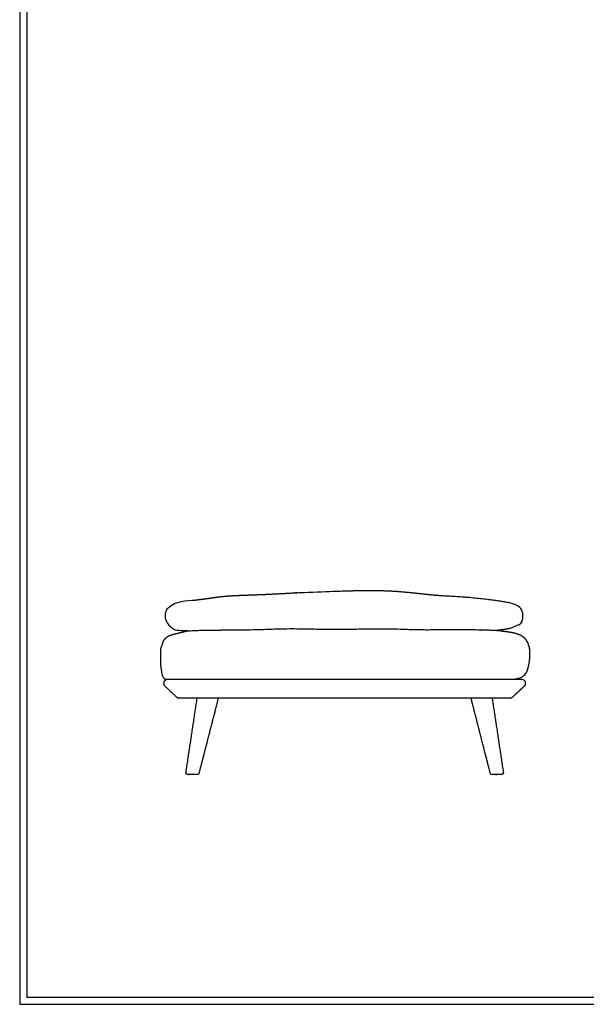
# Model space of a CAD drawing. Units: millimetres. Extents: x 0 to 3312, y 0 to 4684.
# Drawn here: x 0 to 1337, y 0 to 2325 of the extents above; entities that cross this region are included whole.
import ezdxf

# ---------------------------------------------------------------- set-up
doc = ezdxf.new("R2010")
doc.units = ezdxf.units.MM
doc.header["$MEASUREMENT"] = 0
doc.layers.add('1700 Spine daybed', color=7, linetype='Continuous', true_color=0x000000)
doc.layers.add('Layout Large', color=7, linetype='Continuous', true_color=0x000000)

msp = doc.modelspace()

# ---------------------------------------------------------------- linework, layer by layer
at = {"layer": '1700 Spine daybed'}
for points, weights, knots in [([(414.5, 954.6), (419.9, 955.3), (424.4, 955.9), (428.4, 956.4), (430.7, 956.7), (433, 956.9), (435.2, 957.2), (438.9, 957.7), (441.7, 958.1), (444, 958.4), (445.5, 958.6), (449.5, 959.1), (454.4, 959.9), (459.9, 960.7), (465.3, 961.5), (472.1, 962.3), (476.9, 962.8), (479.1, 963.1), (481.5, 963.3), (486.2, 963.8), (496.4, 964.5), (509.6, 965.3), (523.2, 965.9), (537.9, 966.4), (550.5, 966.8), (560.4, 967.2), (563.7, 967.3), (565.9, 967.4), (570.5, 967.6), (580.5, 968), (593.3, 968.7), (612.4, 969.6), (629.4, 970.5), (644.2, 971.3), (653, 971.7), (658.7, 972), (661.4, 972.2), (696.1, 973.5), (730.9, 974.8), (765.7, 976.1), (800.8, 977.1), (835.9, 977.9), (869.9, 976.3), (903.9, 974.8), (936.9, 970.8), (967.6, 967.5), (969.7, 967.2), (971.9, 967), (974, 966.8)], [1, 1, 1, 1, 0.999999573151, 0.999999573151, 1, 1, 1, 1, 1, 1, 1, 1, 1, 1, 1, 1, 1, 1, 1, 1, 1, 1, 1, 1, 1, 1, 1, 1, 1, 1, 1, 1, 1, 1, 1, 1, 1, 1, 1, 1, 1, 1, 1, 1, 0.99999969798, 0.99999969798, 1], [0.000092, 0.000092, 0.000092, 0.000092, 19.083694, 19.083694, 19.083694, 25.913593, 25.913593, 25.913593, 45.325197, 45.325197, 45.325197, 49.979279, 57.346091, 60.430644, 66.421353, 73.928537, 80.82155, 80.82155, 80.82155, 87.88282, 95.099275, 111.433595, 127.637929, 135.886647, 155.622909, 165.512689, 165.512689, 165.512689, 172.143224, 179.415836, 195.407258, 210.649269, 236.744028, 246.413288, 255.106438, 263.319093, 263.319093, 263.319093, 264.319093, 264.319093, 264.319093, 368.637494, 368.637494, 368.637494, 466.765017, 466.765017, 466.765017, 473.245544, 473.245544, 473.245544, 473.245544]), ([(1097.4, 883.4), (1094.3, 883.5), (1091.1, 883.6), (1087.9, 883.6), (1070.2, 884), (1050.4, 884.3), (1033.2, 884.3), (998.6, 884.3), (974.2, 883.5), (946, 883.9), (917.9, 884.3), (886, 886.1), (852.7, 886.1), (819.4, 886.2), (784.6, 884.7), (748.2, 884.7), (711.7, 884.7), (673.5, 886.2), (640.4, 886.2), (607.3, 886.1), (579.3, 884.5), (552.8, 883.9), (527, 883.3), (502.7, 883.7), (474.9, 883.6)], [1, 0.99999803091, 0.99999803091, 1, 0.994225511614, 0.994225511614, 0.994225511614, 0.994225511614, 0.994225511614, 0.994225511614, 0.994225511614, 0.994225511614, 0.994225511614, 0.994225511614, 0.994225511614, 0.994225511614, 0.994225511614, 0.994225511614, 0.994225511614, 0.994225511614, 0.994225511614, 0.994225511614, 0.994225511614, 0.994225511614, 0.994225511614], [0, 0, 0, 0, 9.55905, 9.55905, 9.55905, 9.68405, 9.68405, 9.68405, 9.93405, 9.93405, 9.93405, 10.18405, 10.18405, 10.18405, 10.43405, 10.43405, 10.43405, 10.68405, 10.68405, 10.68405, 10.93405, 10.93405, 10.93405, 11.177308, 11.177308, 11.177308, 11.177308]), ([(1178.3, 896), (1170.6, 892.6), (1164, 890.1), (1157.4, 887.6), (1155.7, 887.2), (1154, 886.8), (1152.2, 886.4), (1151.8, 886.3), (1151.3, 886.2), (1150.9, 886.1), (1147.5, 885.5), (1143.8, 884.9), (1140.1, 884.3), (1138.4, 884.1), (1136.6, 883.8), (1133, 883.4), (1131.2, 883.2), (1129.3, 883), (1127.5, 882.8), (1125.6, 882.6), (1123.8, 882.5)], [1, 1, 1, 1, 1, 1, 1, 0.99999410663, 0.99999410663, 1, 1, 1, 1, 1, 1, 1, 1, 1, 1, 1, 1], [17.01622, 17.01622, 17.01622, 17.01622, 18.016218, 18.016218, 18.016218, 19.016218, 19.016218, 19.016218, 20.434472, 20.434472, 20.434472, 32.622709, 32.622709, 32.622709, 38.240758, 38.240758, 44.190607, 44.190607, 44.190607, 44.637748, 44.637748, 44.637748, 44.637748]), ([(336.9, 850.2), (337.1, 851), (337.3, 851.7), (337.5, 852.4), (337.6, 852.9), (337.8, 853.7), (338.4, 855.2), (339.4, 857.7), (340.4, 859.7), (341.3, 861), (341.6, 861.5), (342.3, 862.4), (343.8, 864.2), (346.1, 866.3), (349.2, 868.5), (351.6, 869.7), (352.8, 870.3), (353.4, 870.6), (354, 870.8), (355.9, 871.6), (357.2, 872.1), (361.2, 873.4), (363.9, 874.1), (366.8, 874.8), (369.3, 875.3), (371.9, 875.8), (374.3, 876.2)], [1, 0.999771576247, 0.999771576247, 1, 1, 1, 1, 1, 1, 1, 1, 1, 1, 1, 1, 1, 1, 1, 1, 1, 1, 1, 1, 1, 1, 1, 1], [0, 0, 0, 0, 2.277961, 2.277961, 2.277961, 3.583018, 4.871103, 7.139992, 11.709153, 11.709153, 11.709153, 13.424288, 15.218157, 18.791914, 22.546701, 26.693892, 26.693892, 26.693892, 29.169218, 29.169218, 33.938677, 33.938677, 42.682255, 42.682255, 42.682255, 50.480609, 50.480609, 50.480609, 50.480609]), ([(1135.6, 881.7), (1137.7, 881.5), (1139.7, 881.3), (1141.8, 881.1), (1142.6, 881), (1144.1, 880.8), (1146.9, 880.5), (1151.4, 879.9), (1155.1, 879.4), (1157.5, 878.9), (1161.1, 878.3), (1164.7, 877.6), (1168.2, 876.7), (1168.7, 876.5), (1169.8, 876.2), (1171.8, 875.7), (1175, 874.7), (1177.7, 873.6), (1179.4, 872.9), (1180, 872.6), (1181.1, 872.1), (1183.2, 871), (1185.6, 869.6), (1188.3, 867.5), (1189.9, 866), (1190.7, 865.2), (1191, 864.9), (1191.5, 864.4), (1192.5, 863.2), (1193.7, 861.7), (1194.8, 860), (1195.8, 858.5), (1196.2, 857.7), (1196.5, 857.3), (1197.3, 856), (1198.2, 854.2), (1199.4, 851.5), (1199.8, 850.6), (1200.2, 849.5)], [1, 0.99996294924, 0.99996294924, 1, 1, 1, 1, 1, 1, 1, 1, 1, 1, 1, 1, 1, 1, 1, 1, 1, 1, 1, 1, 1, 1, 1, 1, 1, 1, 1, 1, 1, 1, 1, 1, 1, 1, 1, 1], [0, 0, 0, 0, 6.205836, 6.205836, 6.205836, 8.667124, 10.71472, 14.728046, 22.081947, 22.081947, 22.081947, 33.230317, 33.230317, 33.230317, 34.957822, 36.466538, 39.526698, 45.047238, 45.047238, 45.047238, 46.938691, 48.71309, 52.130936, 55.432784, 58.831227, 58.831227, 58.831227, 59.94637, 61.092562, 63.390616, 65.865978, 67.210255, 68.603664, 68.603664, 68.603664, 86.274885, 86.274885, 93.441128, 93.441128, 93.441128, 93.441128]), ([(1201.4, 845.7), (1201.7, 844.6), (1202, 843.5), (1202.2, 842.3), (1202.3, 841.8), (1202.4, 840.8), (1202.7, 838.7), (1202.9, 835.9), (1203.1, 831.8), (1203.1, 829), (1203.1, 827.3), (1203.1, 826.3), (1203.1, 824.6), (1203, 821.6), (1202.9, 818.2), (1202.6, 814.1), (1202.3, 811.4), (1202.1, 810.1), (1202, 808.9), (1201.6, 806.5), (1200.8, 801.8), (1199.6, 796.3), (1198.2, 791.1), (1196.9, 787.3), (1196.2, 785.6), (1195.8, 784.8), (1195.5, 784.1), (1195.2, 783.4), (1194.6, 782.2), (1194.3, 781.7), (1194, 781.2)], [1, 0.999410655159, 0.999410655159, 1, 1, 1, 1, 1, 1, 1, 1, 1, 1, 1, 1, 1, 1, 1, 1, 1, 1, 1, 1, 1, 1, 1, 1, 1, 1, 1, 1], [0, 0, 0, 0, 3.509201, 3.509201, 3.509201, 5.020868, 6.52329, 9.924893, 13.563899, 18.579061, 18.579061, 18.579061, 21.48113, 23.673579, 27.712427, 31.710948, 35.837271, 35.837271, 35.837271, 39.469068, 43.099312, 50.033891, 56.370831, 59.372371, 61.970798, 61.970798, 61.970798, 70.059755, 70.059755, 77.149991, 77.149991, 77.149991, 77.149991]), ([(1190.4, 765.2), (1191.1, 764.5), (1191.7, 763.6), (1192.6, 761.8), (1192.8, 760.9), (1192.9, 759.9), (1193, 758.9), (1193, 757.8), (1193.1, 756.7), (1193.1, 756.2), (1193.1, 755.8), (1193, 755.1), (1192.9, 754.8), (1192.8, 754.4), (1192.8, 754.2), (1192.7, 754), (1192.6, 753.8), (1192.5, 753.6), (1192.4, 753.3), (1192.3, 753.1), (1192.2, 753), (1192.1, 752.8), (1191.9, 752.5), (1191.5, 752.1), (1191.3, 751.9), (1191.1, 751.6), (1183.9, 744.8), (1176.6, 738), (1169.4, 731.2), (1167, 729), (1164.6, 726.7), (1162.2, 724.4), (1161.9, 724.2), (1161.5, 723.9), (1161.2, 723.7), (1161.2, 723.7), (1161.1, 723.6), (1160.8, 723.5), (1160.5, 723.3), (1160.2, 723.2), (1160, 723.1), (1159.9, 723), (1159.8, 723), (1159.8, 723), (1159.8, 723), (1159.7, 723), (1159.7, 723), (1159.7, 723), (1159.7, 723), (1159.7, 723), (1159.7, 723), (1159.7, 723), (1159.7, 723), (1159.7, 723), (1159.7, 723), (1159.7, 723), (1159.7, 723), (1159.7, 723), (1159.7, 723), (1159.7, 723), (1159.3, 722.9), (1158.8, 722.8), (1158.3, 722.7), (1158.2, 722.6), (1158, 722.6), (1157.8, 722.6), (1157.6, 722.6), (1157.3, 722.6), (1157, 722.6)], [1, 1, 1, 1, 1, 1, 1, 1, 1, 1, 1, 1, 1, 1, 1, 1, 1, 1, 1, 1, 1, 1, 1, 1, 1, 1, 1, 1, 1, 1, 1, 1, 1, 1, 1, 1, 1, 1, 1, 1, 1, 1, 1, 1, 1, 1, 1, 1, 1, 1, 1, 1, 1, 1, 1, 1, 1, 1, 1, 1, 1, 1, 1, 0.999637963285, 0.999637963285, 1, 0.99879371446, 0.99879371446, 1], [1.035566, 1.035566, 1.035566, 1.035566, 4.144656, 4.144656, 7.280971, 7.280971, 7.280971, 10.809403, 10.809403, 10.809403, 12.362784, 12.362784, 13.134113, 13.134113, 13.887219, 13.887219, 13.887219, 14.506148, 14.506148, 15.056772, 15.056772, 15.056772, 15.884117, 15.884117, 16.847406, 16.847406, 16.847406, 46.635269, 46.635269, 46.635269, 47.635269, 47.635269, 47.635269, 48.635269, 48.635269, 48.635269, 48.840093, 49.050391, 49.472247, 49.887715, 50.095546, 50.199284, 50.251792, 50.27752, 50.290476, 50.297054, 50.300811, 50.301685, 50.30203, 50.302666, 50.303653, 50.304834, 50.306117, 50.307297, 50.308579, 50.309758, 50.311039, 50.312217, 50.312855, 50.312855, 50.312855, 51.312855, 51.312855, 51.312855, 51.799276, 51.799276, 51.799276, 52.680814, 52.680814, 52.680814, 52.680814]), ([(396.3, 542.6), (396.2, 542.6), (396.1, 542.6), (396, 542.6), (395.1, 543.1), (394.1, 543.5), (393.2, 543.9), (392.5, 544.8), (392.1, 546), (392.3, 547.1), (401.1, 605.6), (409.9, 664.1), (418.7, 722.6)], [1, 1, 1, 1, 1, 1, 1, 1, 1, 1, 0.999999996027, 0.999999996027, 1], [25.382718, 25.382718, 25.382718, 25.382718, 26.026749, 26.026749, 26.026749, 27.026749, 27.026749, 27.026749, 30.577479, 30.577479, 30.577479, 208.054837, 208.054837, 208.054837, 208.054837]), ([(468.4, 722.6), (457.6, 680.4), (446.7, 638.1), (435.9, 595.9), (431.6, 579.1), (427.3, 562.3), (423, 545.5), (422.8, 544.8), (422.4, 544.1), (421.8, 543.6), (421.8, 543.5), (421.7, 543.4), (421.6, 543.4), (421.5, 543.3), (421.3, 543.2), (421, 543), (420.5, 542.8), (420.1, 542.7), (419.7, 542.6), (419.5, 542.6), (419.4, 542.6), (419.4, 542.6), (419.4, 542.6), (419.2, 542.6), (419.1, 542.6), (419, 542.6), (418.8, 542.6), (418.6, 542.6), (418.3, 542.6), (418, 542.6), (417.7, 542.6), (417.2, 542.6), (416.8, 542.6), (416.3, 542.6), (415.8, 542.6), (415.2, 542.6), (414.6, 542.6), (414, 542.6), (413.4, 542.6), (412.7, 542.6), (412, 542.6), (411.3, 542.6), (410.6, 542.6), (409.8, 542.6), (409.1, 542.6), (408.3, 542.6), (407.6, 542.6), (406.8, 542.6), (406.1, 542.6), (405.3, 542.6), (404.6, 542.6), (403.9, 542.6), (403.2, 542.6), (402.5, 542.6), (401.8, 542.6), (401.2, 542.6), (400.6, 542.6), (400, 542.6), (399.5, 542.6)], [1, 0.99999999848, 0.99999999848, 1, 0.999999998722, 0.999999998722, 1, 1, 1, 1, 0.999283952313, 0.999283952313, 1, 1, 1, 1, 1, 1, 1, 1, 1, 1, 1, 1, 1, 1, 1, 1, 1, 1, 1, 1, 1, 1, 1, 1, 1, 1, 1, 1, 1, 1, 1, 1, 1, 1, 1, 1, 1, 1, 1, 1, 1, 1, 1, 1, 1, 1, 1], [0, 0, 0, 0, 130.847769, 130.847769, 130.847769, 182.825079, 182.825079, 182.825079, 185.1455, 185.1455, 185.1455, 185.494701, 185.494701, 185.494701, 185.767678, 186.095317, 186.652258, 187.240335, 187.511097, 187.808314, 187.808314, 187.808314, 187.872339, 187.939162, 188.215945, 188.215945, 188.215945, 190.502044, 190.502044, 190.502044, 192.792882, 192.792882, 192.792882, 195.086772, 195.086772, 195.086772, 197.377497, 197.377497, 197.377497, 199.660163, 199.660163, 199.660163, 201.935797, 201.935797, 201.935797, 204.204539, 204.204539, 204.204539, 206.465001, 206.465001, 206.465001, 208.718909, 208.718909, 208.718909, 210.968562, 210.968562, 210.968562, 213.21613, 213.21613, 213.21613, 213.21613]), ([(1133.5, 542.6), (1133.1, 542.6), (1132.7, 542.6), (1132.4, 542.6), (1131.7, 542.6), (1131.1, 542.6), (1130.4, 542.6), (1129.7, 542.6), (1128.9, 542.6), (1128.2, 542.6), (1127.5, 542.6), (1126.7, 542.6), (1126, 542.6), (1125.2, 542.6), (1124.5, 542.6), (1123.7, 542.6), (1123, 542.6), (1122.2, 542.6), (1121.5, 542.6), (1120.8, 542.6), (1120.2, 542.6), (1119.5, 542.6), (1118.9, 542.6), (1118.3, 542.6), (1117.8, 542.6), (1117.2, 542.6), (1116.7, 542.6), (1116.3, 542.6), (1115.9, 542.6), (1115.5, 542.6), (1115.2, 542.6), (1114.9, 542.6), (1114.7, 542.6), (1114.5, 542.6), (1114.4, 542.6), (1114.3, 542.6), (1114.2, 542.6), (1114.1, 542.6), (1114.1, 542.6), (1114, 542.6), (1113.8, 542.6), (1113.5, 542.7), (1112.8, 542.9), (1112.3, 543.2), (1112, 543.4), (1111.9, 543.4), (1111.8, 543.5), (1111.7, 543.6), (1111.1, 544.1), (1110.7, 544.8), (1110.5, 545.5), (1106.2, 562.3), (1101.9, 579.1), (1097.6, 595.9), (1086.8, 638.1), (1076, 680.4), (1065.2, 722.6)], [1, 1, 1, 1, 1, 1, 1, 1, 1, 1, 1, 1, 1, 1, 1, 1, 1, 1, 1, 1, 1, 1, 1, 1, 1, 1, 1, 1, 1, 1, 1, 1, 1, 1, 1, 1, 1, 1, 1, 1, 1, 1, 1, 1, 1, 0.999283952313, 0.999283952313, 1, 1, 1, 1, 0.999999998722, 0.999999998722, 1, 0.99999999848, 0.99999999848, 1], [0.846797, 0.846797, 0.846797, 0.846797, 2.244998, 2.244998, 2.244998, 4.494651, 4.494651, 4.494651, 6.748559, 6.748559, 6.748559, 9.009021, 9.009021, 9.009021, 11.277763, 11.277763, 11.277763, 13.553398, 13.553398, 13.553398, 15.836063, 15.836063, 15.836063, 18.126789, 18.126789, 18.126789, 20.420678, 20.420678, 20.420678, 22.711516, 22.711516, 22.711516, 24.997615, 24.997615, 24.997615, 25.274399, 25.341221, 25.405247, 25.405247, 25.405247, 25.702464, 25.973225, 26.561303, 27.718859, 27.718859, 27.718859, 28.06806, 28.06806, 28.06806, 30.388481, 30.388481, 30.388481, 82.365792, 82.365792, 82.365792, 213.21356, 213.21356, 213.21356, 213.21356]), ([(1114.9, 722.6), (1123.7, 664.1), (1132.5, 605.6), (1141.3, 547.1), (1141.4, 546), (1141.1, 544.8), (1140.3, 543.9), (1139.4, 543.5), (1138.5, 543.1), (1137.6, 542.6), (1137.5, 542.6), (1137.4, 542.6), (1137.3, 542.6)], [1, 0.999999996027, 0.999999996027, 1, 1, 1, 1, 1, 1, 1, 1, 1, 1], [0, 0, 0, 0, 177.477358, 177.477358, 177.477358, 181.028088, 181.028088, 181.028088, 182.028088, 182.028088, 182.028088, 182.672119, 182.672119, 182.672119, 182.672119]), ([(1159.7, 723), (1159.2, 722.9), (1158.6, 722.8), (1158.1, 722.6), (1158.1, 722.6), (1158.1, 722.6), (1158.1, 722.6)], [1, 1, 1, 1, 1.00000003763, 1.00000007526, 1.00000011289], [21.583526, 21.583526, 21.583526, 21.583526, 22.592025, 22.592025, 22.592025, 22.59208, 22.59208, 22.59208, 22.59208])]:
    msp.add_rational_spline(points, weights, degree=3, knots=knots, dxfattribs=at)
for points, degree in [([(350.5, 936.5), (368.3, 953.4), (392.6, 952.3), (414.5, 954.6)], 3), ([(345.3, 928.2), (346.2, 931), (347.7, 933.8), (350.5, 936.5)], 3), ([(412.9, 952.4), (412.9, 952.4), (412.9, 952.4)], 2), ([(1176.5, 939.8), (1172.2, 942.6), (1166.1, 945.2), (1157.4, 947.5)], 3), ([(1180.8, 936.5), (1178.9, 938.3), (1176.5, 939.8)], 2), ([(1186, 928.2), (1185.1, 931), (1183.6, 933.8), (1180.8, 936.5)], 3), ([(344.2, 917.1), (344.2, 920.9), (344.2, 924.6), (345.3, 928.2)], 3), ([(345.3, 906.1), (344.2, 909.7), (344.2, 913.4), (344.2, 917.1)], 3), ([(1187.1, 917.1), (1187.1, 920.9), (1187.1, 924.6), (1186, 928.2)], 3), ([(1186, 906.1), (1187.1, 909.7), (1187.1, 913.4), (1187.1, 917.1)], 3), ([(395.8, 881.6), (371.9, 881.6), (360.6, 884.2), (350.3, 898.2), (345.3, 906.1)], 3), ([(350.3, 898.2), (350.4, 898.3), (350.5, 898.5)], 2), ([(1178.3, 896), (1179.4, 896.7), (1180.3, 897.5), (1181.2, 898.3)], 3), ([(1181.2, 898.3), (1183.1, 900.9), (1184.9, 903.5)], 2), ([(1184.9, 899.9), (1184.3, 900.9), (1183.8, 901.9)], 2), ([(395.8, 881.6), (386.3, 878.5), (374.3, 876.2)], 2), ([(1135.6, 881.7), (1123.8, 882.5), (1097.4, 883.4)], 2), ([(1123.8, 882.5), (1122.4, 882.5), (1121, 882.5)], 2), ([(333.8, 842.2), (334.1, 843.4), (334.5, 844.7), (334.9, 846)], 3), ([(334.9, 846), (336.4, 848), (336.9, 850.2)], 2), ([(1201.4, 845.7), (1200.9, 847.6), (1200.4, 849.5)], 2), ([(333.1, 798.5), (333.1, 802.8), (332.9, 807.5), (332.8, 812.4)], 3), ([(333.1, 798.5), (333.2, 795.5), (336, 775.9), (338, 772.8), (341, 768.3), (344.5, 767.6), (354.6, 767.6)], 3), ([(333.1, 798.5), (333.1, 798.5), (333.1, 798.5), (333.1, 798.5)], 3), ([(342.2, 764.1), (343.9, 766.4), (347.1, 767.7)], 2), ([(354.6, 767.6), (370.1, 767.6), (385.6, 767.6)], 2), ([(385.6, 767.6), (385.7, 767.6), (385.9, 767.6)], 2), ([(385.9, 767.6), (386, 767.6), (386.2, 767.6)], 2), ([(385.9, 767.6), (385.9, 767.6), (385.9, 767.6)], 2), ([(386.2, 767.6), (386.3, 767.6), (386.5, 767.6)], 2), ([(386.2, 767.6), (386.2, 767.6), (386.2, 767.6)], 2), ([(386.5, 767.6), (386.6, 767.6), (386.8, 767.6)], 2), ([(386.5, 767.6), (386.5, 767.6), (386.5, 767.6)], 2), ([(386.8, 767.6), (387.1, 767.6), (387.3, 767.6)], 2), ([(386.8, 767.6), (386.8, 767.6), (386.8, 767.6)], 2), ([(387.3, 767.6), (387.5, 767.6), (387.6, 767.6)], 2), ([(387.3, 767.6), (387.3, 767.6), (387.3, 767.6)], 2), ([(387.6, 767.6), (387.8, 767.6), (387.9, 767.6)], 2), ([(387.6, 767.6), (387.6, 767.6), (387.6, 767.6)], 2), ([(387.9, 767.6), (388.7, 767.6), (389.4, 767.6)], 2), ([(387.9, 767.6), (387.9, 767.6), (387.9, 767.6)], 2), ([(389.4, 767.6), (389.5, 767.6), (389.5, 767.6)], 2), ([(389.4, 767.6), (389.4, 767.6), (389.4, 767.6)], 2), ([(389.5, 767.6), (564.3, 767.6), (739, 767.6)], 2), ([(739, 767.6), (752.9, 767.6), (766.8, 767.6)], 2), ([(766.8, 767.6), (955.4, 767.6), (1144, 767.6)], 2), ([(1144, 767.6), (1144.1, 767.6), (1144.1, 767.6)], 2), ([(1144.1, 767.6), (1144.9, 767.6), (1145.6, 767.6)], 2), ([(1144.1, 767.6), (1144.1, 767.6), (1144.1, 767.6)], 2), ([(1145.6, 767.6), (1145.7, 767.6), (1145.9, 767.6)], 2), ([(1145.6, 767.6), (1145.6, 767.6), (1145.6, 767.6)], 2), ([(1145.9, 767.6), (1146, 767.6), (1146.2, 767.6)], 2), ([(1145.9, 767.6), (1145.9, 767.6), (1145.9, 767.6)], 2), ([(1146.2, 767.6), (1146.5, 767.6), (1146.8, 767.6)], 2), ([(1146.2, 767.6), (1146.2, 767.6), (1146.2, 767.6)], 2), ([(1146.8, 767.6), (1146.9, 767.6), (1147.1, 767.6)], 2), ([(1146.8, 767.6), (1146.8, 767.6), (1146.8, 767.6)], 2), ([(1147.1, 767.6), (1147.2, 767.6), (1147.3, 767.6)], 2), ([(1147.1, 767.6), (1147.1, 767.6), (1147.1, 767.6)], 2), ([(1147.3, 767.6), (1147.3, 767.6), (1147.4, 767.6)], 2), ([(1147.4, 767.6), (1147.5, 767.6), (1147.6, 767.6)], 2), ([(1147.6, 767.6), (1147.8, 767.6), (1147.9, 767.6)], 2), ([(1147.6, 767.6), (1147.6, 767.6), (1147.6, 767.6)], 2), ([(1147.9, 767.6), (1166.3, 767.6), (1184.8, 767.6)], 2), ([(1185.3, 767.6), (1186, 767.5), (1188.5, 766.8), (1190.4, 765.2)], 3), ([(1186, 767.5), (1185.8, 767.5), (1185.7, 767.5)], 2), ([(1191.3, 777.3), (1192.8, 779.6), (1194.4, 781.9)], 2), ([(1193.5, 777.3), (1193.5, 777.3), (1193.5, 777.3), (1193.5, 777.3)], 3), ([(342.4, 751.6), (356.9, 738), (371.4, 724.4)], 2), ([(1192.2, 752.9), (1192.1, 752.9), (1192.1, 752.9), (1192.1, 752.9)], 3), ([(1192.1, 752.8), (1192.1, 752.8), (1192.1, 752.8), (1192.1, 752.8)], 3), ([(374, 722.9), (372.4, 723.3), (371.4, 724.4)], 2), ([(371.4, 724.4), (371.4, 724.4), (371.4, 724.4)], 2), ([(374.8, 722.7), (374.5, 722.8), (374.3, 722.9), (374, 722.9)], 3), ([(376.5, 722.6), (375.7, 722.7), (374.8, 722.7)], 2), ([(376.6, 722.6), (376.6, 722.6), (376.6, 722.6), (376.6, 722.6)], 3), ([(376.6, 722.6), (376.6, 722.6), (376.6, 722.6)], 2), ([(1134.1, 722.6), (1133.8, 722.6), (1133.5, 722.6)], 2), ([(396.3, 542.6), (396.3, 542.6), (396.3, 542.6)], 2), ([(398.8, 542.6), (398.9, 542.6), (398.9, 542.6)], 2), ([(398.9, 542.6), (398.9, 542.6), (398.9, 542.6)], 2), ([(399.1, 542.6), (399, 542.6), (399, 542.6)], 2), ([(399.1, 542.6), (399.1, 542.6), (399.2, 542.6)], 2), ([(399.2, 542.6), (399.2, 542.6), (399.2, 542.6)], 2), ([(399.2, 542.6), (399.2, 542.6), (399.3, 542.6)], 2), ([(399.3, 542.6), (399.3, 542.6), (399.3, 542.6)], 2), ([(399.3, 542.6), (399.4, 542.6), (399.5, 542.6)], 2), ([(410.6, 542.6), (409, 542.6), (407.4, 542.6)], 2), ([(1122.9, 542.6), (1124.5, 542.6), (1126.1, 542.6)], 2), ([(1133.6, 542.6), (1133.6, 542.6), (1133.5, 542.6)], 2), ([(1133.8, 542.6), (1133.7, 542.6), (1133.7, 542.6)], 2), ([(1133.9, 542.6), (1133.8, 542.6), (1133.8, 542.6)], 2), ([(1133.8, 542.6), (1133.8, 542.6), (1133.8, 542.6)], 2), ([(1133.9, 542.6), (1133.9, 542.6), (1134, 542.6)], 2), ([(1134, 542.6), (1134, 542.6), (1134, 542.6)], 2), ([(1134, 542.6), (1134, 542.6), (1134.1, 542.6)], 2), ([(1134.2, 542.6), (1134.1, 542.6), (1134.1, 542.6)], 2), ([(1137.3, 542.6), (1137.3, 542.6), (1137.2, 542.6)], 2)]:
    msp.add_open_spline(points, degree=degree, dxfattribs=at)
for points, knots in [([(974, 966.8), (974.5, 966.7), (975.4, 966.6), (977.4, 966.4), (980, 966.2), (983.7, 966), (986.4, 965.8), (988, 965.7), (989.2, 965.6), (992, 965.4), (999.6, 965), (1008.2, 964.5), (1019, 963.9), (1028.8, 963.3), (1040.4, 962.6), (1048.3, 962), (1052.3, 961.7), (1058.3, 961.2), (1064.5, 960.7), (1076.2, 959.6), (1082, 959), (1087.5, 958.4), (1092.7, 957.8), (1097.9, 957.2), (1103, 956.6), (1107.7, 956), (1112.3, 955.4), (1117, 954.8)], [0, 0, 0, 0, 1.462996, 2.814083, 5.833133, 9.412317, 13.980565, 13.980565, 13.980565, 17.791066, 22.208513, 37.032447, 43.567071, 54.645305, 66.598769, 78.394709, 78.394709, 78.394709, 96.82039, 96.82039, 113.952292, 113.952292, 113.952292, 114.952292, 114.952292, 114.952292, 115.952292, 115.952292, 115.952292, 115.952292]), ([(1117, 954.8), (1121.5, 954.2), (1125.6, 953.6), (1129.3, 953), (1129.6, 953), (1129.9, 952.9), (1130.2, 952.9), (1133.5, 952.4), (1136.8, 951.8), (1140, 951.3), (1140.5, 951.2), (1141.5, 951), (1143.6, 950.6), (1146.9, 950), (1149.8, 949.4), (1151.6, 949)], [0.004298, 0.004298, 0.004298, 0.004298, 16.800444, 16.800444, 16.800444, 17.800444, 17.800444, 17.800444, 18.800444, 18.800444, 18.800444, 20.272226, 21.907385, 25.022842, 30.558433, 30.558433, 30.558433, 30.558433]), ([(395.8, 881.6), (397, 881.7), (398.2, 881.8), (400.6, 882), (401.7, 882.1), (405.3, 882.4), (407.8, 882.5), (410.5, 882.6), (411.9, 882.7), (413.3, 882.7), (416.1, 882.8), (417.6, 882.9), (422.3, 883), (425.5, 883.1), (428.7, 883.2), (435.9, 883.3), (443.2, 883.4), (457.8, 883.6), (465.6, 883.6), (472.6, 883.6), (473.4, 883.6), (474.1, 883.6), (474.9, 883.6)], [0, 0, 0, 0, 4.074816, 4.074816, 8.326855, 8.326855, 16.980943, 16.980943, 16.980943, 21.465309, 21.465309, 26.06477, 26.06477, 35.866743, 35.866743, 35.866743, 57.794943, 57.794943, 81.135669, 81.135669, 81.135669, 83.740806, 83.740806, 83.740806, 83.740806]), ([(332.8, 812.4), (332.7, 817.3), (332.7, 822.3), (332.7, 827.3), (332.7, 832.3), (332.7, 837.3), (333.8, 842.2)], [0, 0, 0, 0, 14.890551, 14.890551, 14.890551, 29.900067, 29.900067, 29.900067, 29.900067]), ([(1191.3, 777.3), (1191, 776.9), (1190.4, 776.3), (1189.1, 775), (1187.3, 773.6), (1184.8, 772.1), (1183.1, 771.3), (1182.1, 770.9), (1180.3, 770.2), (1178.2, 769.5), (1174.3, 768.6), (1172.7, 768.2), (1170.4, 767.8), (1169.8, 767.7), (1169.2, 767.6)], [0, 0, 0, 0, 1.420915, 2.630187, 5.356051, 8.190269, 11.236415, 11.236415, 11.236415, 32.90454, 32.90454, 44.23233, 44.23233, 47.75646, 47.75646, 47.75646, 47.75646]), ([(342.4, 751.6), (342, 752.2), (341.6, 752.8), (341.1, 753.3), (341.1, 753.3), (341.1, 753.4), (341.1, 753.4), (341.1, 753.5), (341, 753.7), (340.9, 753.8), (340.9, 754), (340.8, 754.2), (340.7, 754.4), (340.6, 754.8), (340.5, 755.1), (340.4, 755.8), (340.4, 756.2), (340.4, 756.7), (340.5, 757.8), (340.6, 758.9), (340.6, 759.9), (340.7, 760.9), (340.9, 761.8), (341.6, 763.2), (341.9, 763.6), (342.2, 764.1)], [8.259161, 8.259161, 8.259161, 8.259161, 9.259161, 9.259161, 9.259161, 9.483414, 9.483414, 9.651565, 9.651565, 10.114462, 10.114462, 10.114462, 10.858175, 10.858175, 11.633151, 11.633151, 13.194668, 13.194668, 13.194668, 16.723068, 16.723068, 16.723068, 19.862873, 19.862873, 21.467684, 21.467684, 21.467684, 21.467684]), ([(1133.5, 722.6), (1132, 722.6), (1130.4, 722.6), (1128.8, 722.6), (1127.2, 722.6), (1125.6, 722.6), (1123.9, 722.6), (1123.1, 722.6), (1122.3, 722.6), (1121.5, 722.6), (1121, 722.6), (1120.6, 722.6), (1120.2, 722.6), (1120, 722.6), (1119.8, 722.6), (1119.6, 722.6), (1119.4, 722.6), (1119.2, 722.6), (1119, 722.6), (1118.7, 722.6), (1118.5, 722.6), (1118.3, 722.6), (1118.1, 722.6), (1117.9, 722.6), (1117.7, 722.6), (1117.5, 722.6), (1117.3, 722.6), (1117.1, 722.6), (1116.9, 722.6), (1116.7, 722.6), (1116.4, 722.6), (1115.6, 722.6), (1114.8, 722.6), (1113.9, 722.6), (1112.2, 722.6), (1110.6, 722.6), (1108.9, 722.6), (1108.1, 722.6), (1107.2, 722.6), (1106.4, 722.6), (1106, 722.6), (1105.5, 722.6), (1105.1, 722.6), (1104.7, 722.6), (1104.3, 722.6), (1103.9, 722.6), (1103, 722.6), (1102.2, 722.6), (1101.3, 722.6), (1100.5, 722.6), (1099.7, 722.6), (1098.8, 722.6), (1095.5, 722.6), (1092.1, 722.6), (1088.8, 722.6), (1035.1, 722.6), (981.4, 722.6), (927.8, 722.6), (874.1, 722.6), (820.4, 722.6), (766.8, 722.6), (753.3, 722.6), (739.9, 722.6), (726.5, 722.6), (687.9, 722.6), (647.7, 722.6), (605.8, 722.6), (578.9, 722.6), (552.1, 722.6), (525.3, 722.6), (511.8, 722.6), (498.4, 722.6), (485, 722.6), (478.3, 722.6), (471.6, 722.6), (464.9, 722.6), (461.5, 722.6), (458.2, 722.6), (454.8, 722.6), (451.5, 722.6), (448.1, 722.6), (444.8, 722.6), (443.1, 722.6), (441.4, 722.6), (439.7, 722.6), (438, 722.6), (436.4, 722.6), (434.7, 722.6), (433.9, 722.6), (433, 722.6), (432.2, 722.6), (431.3, 722.6), (430.5, 722.6), (429.7, 722.6), (428.8, 722.6), (428, 722.6), (427.1, 722.6), (426.3, 722.6), (425.5, 722.6), (424.6, 722.6), (422.9, 722.6), (421.3, 722.6), (419.6, 722.6), (418.8, 722.6), (417.9, 722.6), (417.1, 722.6), (416.7, 722.6), (416.2, 722.6), (415.8, 722.6), (415.4, 722.6), (415, 722.6), (414.6, 722.6), (411.2, 722.6), (407.9, 722.6), (404.7, 722.6), (401.5, 722.6), (398.4, 722.6), (395.6, 722.6), (392.7, 722.6), (390.1, 722.6), (387.8, 722.6), (385.4, 722.6), (383.4, 722.6), (381.8, 722.6), (380.1, 722.6), (378.8, 722.6), (377.9, 722.6), (377.5, 722.6), (377.1, 722.6), (376.9, 722.6), (376.8, 722.6), (376.7, 722.6), (376.6, 722.6), (376.6, 722.6), (376.5, 722.6), (376.5, 722.6)], [45.810415, 45.810415, 45.810415, 45.810415, 50.856374, 50.856374, 50.856374, 55.898348, 55.898348, 55.898348, 58.417505, 58.417505, 58.417505, 59.677715, 59.677715, 59.677715, 60.304338, 60.304338, 60.304338, 60.931539, 60.931539, 60.931539, 61.567411, 61.567411, 61.567411, 62.196624, 62.196624, 62.196624, 62.825046, 62.825046, 62.825046, 63.446747, 63.446747, 63.446747, 65.967118, 65.967118, 65.967118, 71.004053, 71.004053, 71.004053, 73.516651, 73.516651, 73.516651, 74.788083, 74.788083, 74.788083, 76.033861, 76.033861, 76.033861, 78.559157, 78.559157, 78.559157, 81.077472, 81.077472, 81.077472, 91.15149, 91.15149, 91.15149, 252.283684, 252.283684, 252.283684, 413.409953, 413.409953, 413.409953, 453.698262, 453.698262, 453.698262, 574.54823, 574.54823, 574.54823, 655.116276, 655.116276, 655.116276, 695.387705, 695.387705, 695.387705, 715.539685, 715.539685, 715.539685, 725.61385, 725.61385, 725.61385, 735.680928, 735.680928, 735.680928, 740.716403, 740.716403, 740.716403, 745.75775, 745.75775, 745.75775, 748.274641, 748.274641, 748.274641, 750.781378, 750.781378, 750.781378, 753.311318, 753.311318, 753.311318, 755.831419, 755.831419, 755.831419, 760.862487, 760.862487, 760.862487, 763.378395, 763.378395, 763.378395, 764.635803, 764.635803, 764.635803, 765.892584, 765.892584, 765.892584, 775.983172, 775.983172, 775.983172, 786.081764, 786.081764, 786.081764, 796.186045, 796.186045, 796.186045, 806.279138, 806.279138, 806.279138, 816.366929, 816.366929, 816.366929, 821.397003, 821.397003, 821.397003, 823.915187, 823.915187, 823.915187, 825.188803, 825.188803, 825.188803, 825.188803]), ([(1157, 722.6), (1157, 722.6), (1157, 722.6), (1156.9, 722.6), (1156.9, 722.6), (1156.8, 722.6), (1156.7, 722.6), (1156.4, 722.6), (1156.1, 722.6), (1155.6, 722.6), (1154.7, 722.6), (1153.4, 722.6), (1151.8, 722.6), (1150.9, 722.6), (1150, 722.6), (1149, 722.6), (1148, 722.6), (1146.9, 722.6), (1145.7, 722.6), (1144.6, 722.6), (1143.3, 722.6), (1142, 722.6), (1140.7, 722.6), (1139.4, 722.6), (1137.9, 722.6), (1136.7, 722.6), (1135.4, 722.6), (1134.1, 722.6)], [0, 0, 0, 0, 1.2576, 1.2576, 1.2576, 3.775933, 3.775933, 3.775933, 8.807143, 8.807143, 8.807143, 18.895765, 18.895765, 18.895765, 23.926197, 23.926197, 23.926197, 28.962757, 28.962757, 28.962757, 33.999124, 33.999124, 33.999124, 39.034496, 39.034496, 39.034496, 43.444909, 43.444909, 43.444909, 43.444909]), ([(1156.9, 722.6), (1156.9, 722.6), (1157, 722.6), (1157, 722.6), (1157, 722.6), (1157, 722.6)], [0.0824353, 0.0824353, 0.0824353, 0.0824353, 0.1497989, 0.1497989, 0.1857853, 0.1857853, 0.1857853, 0.1857853]), ([(1162.2, 724.4), (1162.1, 724.3), (1162, 724.3), (1161.9, 724.2), (1161.7, 724), (1161.5, 723.9), (1161.2, 723.7)], [17.121407, 17.121407, 17.121407, 17.121407, 18.121439, 18.121439, 18.121439, 19.12147, 19.12147, 19.12147, 19.12147]), ([(408.2, 542.6), (408.1, 542.6), (408, 542.6), (407.8, 542.6), (407.1, 542.6), (406.3, 542.6), (405.6, 542.6), (404.8, 542.6), (404.1, 542.6), (403.4, 542.6), (402.7, 542.6), (402, 542.6), (401.4, 542.6), (400.7, 542.6), (400.1, 542.6), (399.6, 542.6), (399.1, 542.6), (398.6, 542.6), (398.2, 542.6), (397.8, 542.6), (397.4, 542.6), (397.1, 542.6), (396.8, 542.6), (396.6, 542.6), (396.4, 542.6), (396.4, 542.6), (396.3, 542.6), (396.3, 542.6)], [8.603089, 8.603089, 8.603089, 8.603089, 9.02883, 9.02883, 9.02883, 11.306115, 11.306115, 11.306115, 13.589972, 13.589972, 13.589972, 15.879816, 15.879816, 15.879816, 18.173838, 18.173838, 18.173838, 20.465715, 20.465715, 20.465715, 22.749527, 22.749527, 22.749527, 25.026749, 25.026749, 25.026749, 25.265923, 25.265923, 25.265923, 25.265923]), ([(398.8, 542.6), (398.5, 542.6), (398.3, 542.6), (398, 542.6), (397.6, 542.6), (397.3, 542.6), (397, 542.6), (396.7, 542.6), (396.5, 542.6), (396.4, 542.6), (396.4, 542.6), (396.4, 542.6), (396.3, 542.6)], [0.909797, 0.909797, 0.909797, 0.909797, 2.244997, 2.244997, 2.244997, 4.494612, 4.494612, 4.494612, 6.748274, 6.748274, 6.748274, 7.059528, 7.059528, 7.059528, 7.059528]), ([(410.6, 542.6), (410.4, 542.6), (410.2, 542.6), (410.1, 542.6), (410, 542.6), (410, 542.6), (409.9, 542.6)], [6.2157977, 6.2157977, 6.2157977, 6.2157977, 6.7582129, 6.7582129, 6.7582129, 6.9001264, 6.9001264, 6.9001264, 6.9001264]), ([(1123.6, 542.6), (1123.6, 542.6), (1123.5, 542.6), (1123.5, 542.6), (1123.3, 542.6), (1123.1, 542.6), (1122.9, 542.6)], [204.6203162, 204.6203162, 204.6203162, 204.6203162, 204.7622298, 204.7622298, 204.7622298, 205.3046449, 205.3046449, 205.3046449, 205.3046449]), ([(1137.2, 542.6), (1137.2, 542.6), (1137.2, 542.6), (1137.1, 542.6), (1137, 542.6), (1136.7, 542.6), (1136.4, 542.6), (1136.1, 542.6), (1135.8, 542.6), (1135.4, 542.6), (1134.9, 542.6), (1134.5, 542.6), (1133.9, 542.6), (1133.4, 542.6), (1132.8, 542.6), (1132.2, 542.6), (1131.5, 542.6), (1130.9, 542.6), (1130.2, 542.6), (1129.5, 542.6), (1128.7, 542.6), (1128, 542.6), (1127.2, 542.6), (1126.5, 542.6), (1125.7, 542.6), (1125.6, 542.6), (1125.4, 542.6), (1125.3, 542.6)], [186.254519, 186.254519, 186.254519, 186.254519, 186.493694, 186.493694, 186.493694, 188.770915, 188.770915, 188.770915, 191.054728, 191.054728, 191.054728, 193.346605, 193.346605, 193.346605, 195.640627, 195.640627, 195.640627, 197.930471, 197.930471, 197.930471, 200.214328, 200.214328, 200.214328, 202.491613, 202.491613, 202.491613, 202.917354, 202.917354, 202.917354, 202.917354]), ([(1137.2, 542.6), (1137.2, 542.6), (1137.2, 542.6), (1137.2, 542.6), (1137, 542.6), (1136.8, 542.6), (1136.5, 542.6), (1136.3, 542.6), (1135.9, 542.6), (1135.5, 542.6), (1135.1, 542.6), (1134.7, 542.6), (1134.2, 542.6)], [0.688746, 0.688746, 0.688746, 0.688746, 1, 1, 1, 3.253662, 3.253662, 3.253662, 5.503277, 5.503277, 5.503277, 7.610417, 7.610417, 7.610417, 7.610417])]:
    msp.add_open_spline(points, degree=3, knots=knots, dxfattribs=at)
for points, weights, degree in [([(1157.4, 947.5), (1154.5, 948.3), (1151.6, 949)], [1, 0.99979574891, 1], 2), ([(1184.9, 903.5), (1185.6, 904.7), (1186, 906.1)], [1, 0.996860123264, 1], 2), ([(1184.8, 767.6), (1185, 767.6), (1185.3, 767.6)], [1, 0.999551852775, 1], 2), ([(1192, 752.8), (1192, 752.7), (1191.9, 752.6)], [1, 0.999857177372, 1], 2), ([(1192.3, 753.2), (1192.3, 753.2), (1192.3, 753.1)], [1, 0.999913567731, 1], 2), ([(1156.9, 722.6), (1156.9, 722.6), (1156.9, 722.6), (1156.9, 722.6)], [1.0045415557, 1.00454731163, 1.00455307038, 1.00455883193], 3)]:
    msp.add_rational_spline(points, weights, degree=degree, dxfattribs=at)
at = {"layer": 'Layout Large'}
for points in [[(0, 0), (3311.7, 0), (3311.7, 4683.6), (0, 4683.6)], [(16.5, 16.5), (3295.2, 16.5), (3295.2, 4667.1), (16.5, 4667.1)]]:
    msp.add_lwpolyline(points, close=True, dxfattribs=at)

doc.saveas('drawing.dxf')
